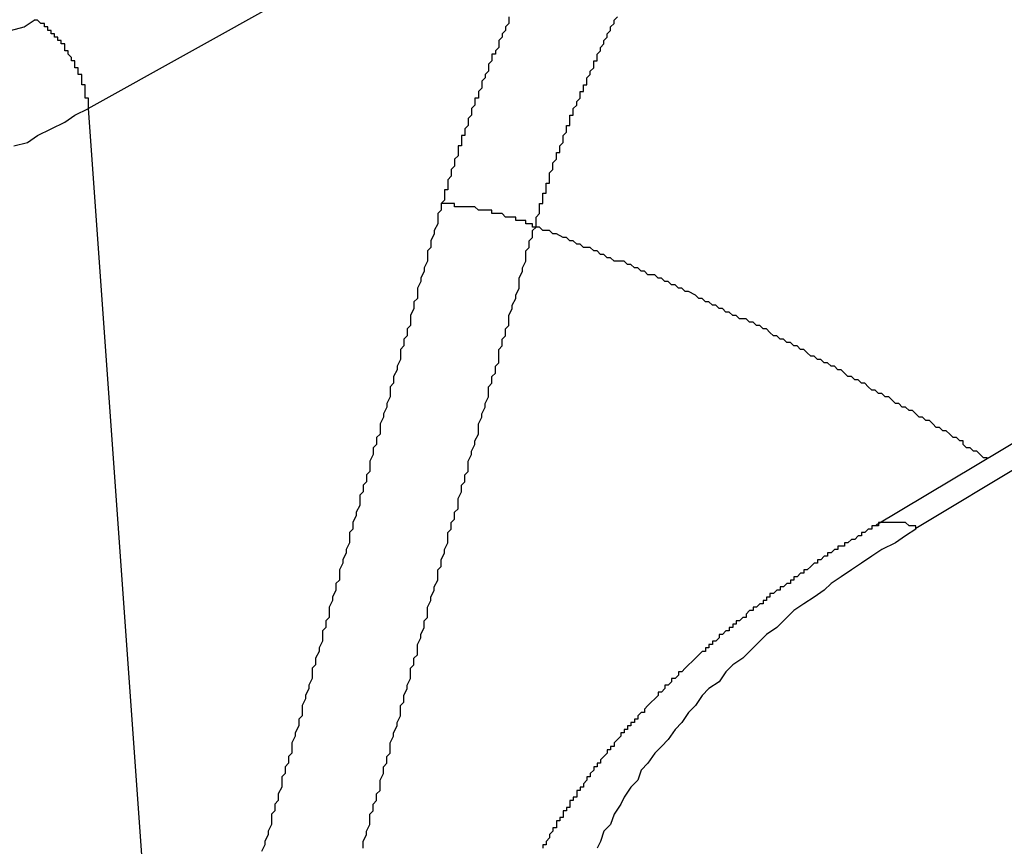
# Model space of a CAD drawing. Extents: x 36 to 8307, y 20 to 1425.
# Drawn here: x 184 to 184, y 674 to 674 of the extents above; entities that cross this region are included whole.
import ezdxf

# ---------------------------------------------------------------- set-up
doc = ezdxf.new("R2010")
doc.units = 0
doc.header["$LTSCALE"] = 2.5
doc.layers.add('VISIBLE__ISO_', color=7, linetype='CONTINUOUS')
doc.layers.add('VISIBLE_NARROW__ISO_', color=7, linetype='CONTINUOUS')

msp = doc.modelspace()

# ---------------------------------------------------------------- linework, layer by layer
at = {"layer": 'VISIBLE__ISO_'}
msp.add_line((183.77531, 673.90729), (183.96839, 674.02273), dxfattribs=at)
msp.add_polyline3d([(183.775, 673.907, 0), (183.775, 673.907, 0), (183.774, 673.907, 0), (183.774, 673.906, 0), (183.773, 673.906, 0), (183.773, 673.906, 0), (183.772, 673.905, 0), (183.772, 673.905, 0), (183.771, 673.905, 0), (183.771, 673.904, 0), (183.77, 673.904, 0), (183.77, 673.904, 0), (183.769, 673.903, 0), (183.769, 673.903, 0), (183.768, 673.903, 0), (183.767, 673.902, 0), (183.767, 673.902, 0), (183.766, 673.902, 0), (183.766, 673.901, 0), (183.765, 673.901, 0), (183.765, 673.901, 0), (183.764, 673.901, 0), (183.764, 673.9, 0), (183.763, 673.9, 0), (183.763, 673.9, 0), (183.762, 673.899, 0), (183.762, 673.899, 0), (183.761, 673.899, 0), (183.761, 673.898, 0), (183.76, 673.898, 0), (183.76, 673.898, 0), (183.759, 673.897, 0), (183.759, 673.897, 0), (183.758, 673.897, 0), (183.758, 673.896, 0), (183.757, 673.896, 0), (183.757, 673.896, 0), (183.756, 673.895, 0), (183.756, 673.895, 0), (183.755, 673.894, 0), (183.755, 673.894, 0), (183.754, 673.894, 0), (183.754, 673.893, 0), (183.753, 673.893, 0), (183.753, 673.893, 0), (183.752, 673.892, 0), (183.752, 673.892, 0), (183.751, 673.892, 0), (183.751, 673.891, 0), (183.751, 673.891, 0), (183.75, 673.891, 0), (183.75, 673.89, 0), (183.749, 673.89, 0), (183.749, 673.89, 0), (183.748, 673.889, 0), (183.748, 673.889, 0), (183.747, 673.889, 0), (183.747, 673.888, 0), (183.746, 673.888, 0), (183.746, 673.888, 0), (183.745, 673.887, 0), (183.745, 673.887, 0), (183.744, 673.887, 0), (183.744, 673.886, 0), (183.743, 673.886, 0), (183.743, 673.885, 0), (183.742, 673.885, 0), (183.742, 673.885, 0), (183.742, 673.884, 0), (183.741, 673.884, 0), (183.741, 673.884, 0), (183.74, 673.883, 0), (183.74, 673.883, 0), (183.739, 673.883, 0), (183.739, 673.882, 0), (183.738, 673.882, 0), (183.738, 673.882, 0), (183.737, 673.881, 0), (183.737, 673.881, 0), (183.737, 673.88, 0), (183.736, 673.88, 0), (183.736, 673.88, 0), (183.735, 673.879, 0), (183.735, 673.879, 0), (183.734, 673.879, 0), (183.734, 673.878, 0), (183.733, 673.878, 0), (183.733, 673.878, 0), (183.733, 673.877, 0), (183.732, 673.877, 0), (183.732, 673.876, 0), (183.731, 673.876, 0), (183.731, 673.876, 0), (183.73, 673.875, 0), (183.73, 673.875, 0), (183.729, 673.875, 0), (183.729, 673.874, 0), (183.729, 673.874, 0), (183.728, 673.873, 0), (183.728, 673.873, 0), (183.727, 673.873, 0), (183.727, 673.872, 0), (183.726, 673.872, 0), (183.726, 673.872, 0), (183.726, 673.871, 0), (183.725, 673.871, 0), (183.725, 673.87, 0), (183.724, 673.87, 0), (183.724, 673.87, 0), (183.723, 673.869, 0), (183.723, 673.869, 0), (183.723, 673.869, 0), (183.722, 673.868, 0), (183.722, 673.868, 0), (183.721, 673.867, 0), (183.721, 673.867, 0), (183.721, 673.867, 0), (183.72, 673.866, 0), (183.72, 673.866, 0), (183.719, 673.865, 0), (183.719, 673.865, 0), (183.719, 673.865, 0), (183.718, 673.864, 0), (183.718, 673.864, 0), (183.717, 673.864, 0), (183.717, 673.863, 0), (183.717, 673.863, 0), (183.716, 673.862, 0), (183.716, 673.862, 0), (183.715, 673.862, 0), (183.715, 673.861, 0), (183.715, 673.861, 0), (183.714, 673.86, 0), (183.714, 673.86, 0), (183.713, 673.86, 0), (183.713, 673.859, 0), (183.713, 673.859, 0), (183.712, 673.858, 0), (183.712, 673.858, 0), (183.711, 673.858, 0), (183.711, 673.857, 0), (183.711, 673.857, 0), (183.71, 673.856, 0), (183.71, 673.856, 0), (183.71, 673.856, 0), (183.709, 673.855, 0), (183.709, 673.855, 0), (183.708, 673.854, 0), (183.708, 673.854, 0), (183.708, 673.854, 0), (183.707, 673.853, 0), (183.707, 673.853, 0), (183.707, 673.852, 0), (183.706, 673.852, 0), (183.706, 673.852, 0), (183.705, 673.851, 0), (183.705, 673.851, 0), (183.705, 673.85, 0), (183.704, 673.85, 0), (183.704, 673.85, 0), (183.704, 673.849, 0), (183.703, 673.849, 0), (183.703, 673.848, 0), (183.703, 673.848, 0), (183.702, 673.848, 0), (183.702, 673.847, 0), (183.701, 673.847, 0), (183.701, 673.846, 0), (183.701, 673.846, 0), (183.7, 673.846, 0), (183.7, 673.845, 0), (183.7, 673.845, 0), (183.699, 673.844, 0), (183.699, 673.844, 0), (183.699, 673.844, 0), (183.698, 673.843, 0), (183.698, 673.843, 0), (183.698, 673.842, 0), (183.697, 673.842, 0), (183.697, 673.841, 0), (183.697, 673.841, 0), (183.696, 673.841, 0), (183.696, 673.84, 0), (183.696, 673.84, 0), (183.695, 673.839, 0), (183.695, 673.839, 0), (183.695, 673.839, 0), (183.694, 673.838, 0), (183.694, 673.838, 0), (183.694, 673.837, 0), (183.693, 673.837, 0), (183.693, 673.836, 0), (183.693, 673.836, 0), (183.692, 673.836, 0), (183.692, 673.835, 0), (183.692, 673.835, 0), (183.691, 673.834, 0), (183.691, 673.834, 0), (183.691, 673.833, 0), (183.691, 673.833, 0), (183.69, 673.833, 0), (183.69, 673.832, 0), (183.69, 673.832, 0), (183.689, 673.831, 0), (183.689, 673.831, 0), (183.689, 673.83, 0), (183.688, 673.83, 0), (183.688, 673.83, 0), (183.688, 673.829, 0), (183.687, 673.829, 0), (183.687, 673.828, 0), (183.687, 673.828, 0), (183.687, 673.827, 0), (183.686, 673.827, 0), (183.686, 673.827, 0), (183.686, 673.826, 0), (183.685, 673.826, 0), (183.685, 673.825, 0), (183.685, 673.825, 0), (183.685, 673.824, 0), (183.684, 673.824, 0), (183.684, 673.824, 0), (183.684, 673.823, 0), (183.683, 673.823, 0), (183.683, 673.822, 0), (183.683, 673.822, 0), (183.683, 673.821, 0), (183.682, 673.821, 0), (183.682, 673.821, 0), (183.682, 673.82, 0), (183.681, 673.82, 0), (183.681, 673.819, 0), (183.681, 673.819, 0), (183.681, 673.818, 0), (183.68, 673.818, 0), (183.68, 673.817, 0), (183.68, 673.817, 0), (183.68, 673.817, 0), (183.679, 673.816, 0), (183.679, 673.816, 0), (183.679, 673.815, 0), (183.679, 673.815, 0), (183.678, 673.814, 0), (183.678, 673.814, 0), (183.678, 673.813, 0), (183.677, 673.813, 0), (183.677, 673.813, 0), (183.677, 673.812, 0)], dxfattribs=at)
at = {"layer": 'VISIBLE_NARROW__ISO_'}
for p, q in [((183.54296, 674.02995), (183.70322, 674.11931)), ((183.78697, 673.90634), (184.03315, 674.05352)), ((183.54296, 674.02995), (183.5659, 673.70808))]:
    msp.add_line(p, q, dxfattribs=at)
for points in [[(183.52, 674.053, 0), (183.524, 674.054, 0), (183.527, 674.056, 0)], [(183.543, 674.03, 0), (183.543, 674.03, 0), (183.543, 674.03, 0), (183.543, 674.031, 0), (183.543, 674.031, 0), (183.543, 674.031, 0), (183.543, 674.031, 0), (183.543, 674.032, 0), (183.543, 674.032, 0), (183.543, 674.032, 0), (183.543, 674.032, 0), (183.543, 674.032, 0), (183.543, 674.033, 0), (183.543, 674.033, 0), (183.543, 674.033, 0), (183.542, 674.033, 0), (183.542, 674.034, 0), (183.542, 674.034, 0), (183.542, 674.034, 0), (183.542, 674.034, 0), (183.542, 674.035, 0), (183.542, 674.035, 0), (183.542, 674.035, 0), (183.542, 674.035, 0), (183.542, 674.036, 0), (183.542, 674.036, 0), (183.542, 674.036, 0), (183.542, 674.036, 0), (183.542, 674.037, 0), (183.542, 674.037, 0), (183.542, 674.037, 0), (183.541, 674.037, 0), (183.541, 674.037, 0), (183.541, 674.038, 0), (183.541, 674.038, 0), (183.541, 674.038, 0), (183.541, 674.038, 0), (183.541, 674.039, 0), (183.541, 674.039, 0), (183.541, 674.039, 0), (183.541, 674.039, 0), (183.541, 674.04, 0), (183.54, 674.04, 0), (183.54, 674.04, 0), (183.54, 674.04, 0), (183.54, 674.041, 0), (183.54, 674.041, 0), (183.54, 674.041, 0), (183.54, 674.041, 0), (183.54, 674.042, 0), (183.54, 674.042, 0), (183.54, 674.042, 0), (183.539, 674.042, 0), (183.539, 674.043, 0), (183.539, 674.043, 0), (183.539, 674.043, 0), (183.539, 674.043, 0), (183.539, 674.043, 0), (183.539, 674.044, 0), (183.539, 674.044, 0), (183.538, 674.044, 0), (183.538, 674.044, 0), (183.538, 674.045, 0), (183.538, 674.045, 0), (183.538, 674.045, 0), (183.538, 674.045, 0), (183.538, 674.045, 0), (183.537, 674.046, 0), (183.537, 674.046, 0), (183.537, 674.046, 0), (183.537, 674.046, 0), (183.537, 674.047, 0), (183.537, 674.047, 0), (183.537, 674.047, 0), (183.536, 674.047, 0), (183.536, 674.047, 0), (183.536, 674.048, 0), (183.536, 674.048, 0), (183.536, 674.048, 0), (183.536, 674.048, 0), (183.536, 674.049, 0), (183.535, 674.049, 0), (183.535, 674.049, 0), (183.535, 674.049, 0), (183.535, 674.049, 0), (183.535, 674.05, 0), (183.535, 674.05, 0), (183.534, 674.05, 0), (183.534, 674.05, 0), (183.534, 674.05, 0), (183.534, 674.051, 0), (183.534, 674.051, 0), (183.534, 674.051, 0), (183.533, 674.051, 0), (183.533, 674.051, 0), (183.533, 674.051, 0), (183.533, 674.052, 0), (183.533, 674.052, 0), (183.533, 674.052, 0), (183.532, 674.052, 0), (183.532, 674.052, 0), (183.532, 674.052, 0), (183.532, 674.053, 0), (183.532, 674.053, 0), (183.532, 674.053, 0), (183.531, 674.053, 0), (183.531, 674.053, 0), (183.531, 674.053, 0), (183.531, 674.054, 0), (183.531, 674.054, 0), (183.531, 674.054, 0), (183.53, 674.054, 0), (183.53, 674.054, 0), (183.53, 674.054, 0), (183.53, 674.055, 0), (183.53, 674.055, 0), (183.529, 674.055, 0), (183.529, 674.055, 0), (183.529, 674.055, 0), (183.529, 674.055, 0), (183.529, 674.055, 0), (183.529, 674.055, 0), (183.528, 674.056, 0), (183.528, 674.056, 0), (183.528, 674.056, 0), (183.528, 674.056, 0), (183.528, 674.056, 0), (183.527, 674.056, 0), (183.527, 674.056, 0)], [(183.667, 674.057, 0), (183.667, 674.056, 0), (183.667, 674.056, 0), (183.667, 674.055, 0), (183.666, 674.054, 0), (183.666, 674.054, 0), (183.666, 674.053, 0), (183.665, 674.052, 0), (183.665, 674.052, 0), (183.665, 674.051, 0), (183.665, 674.051, 0), (183.664, 674.05, 0), (183.664, 674.049, 0), (183.664, 674.049, 0), (183.664, 674.048, 0), (183.663, 674.047, 0), (183.663, 674.047, 0), (183.663, 674.046, 0), (183.662, 674.046, 0), (183.662, 674.045, 0), (183.662, 674.044, 0), (183.662, 674.044, 0), (183.661, 674.043, 0), (183.661, 674.042, 0), (183.661, 674.042, 0), (183.661, 674.041, 0), (183.66, 674.04, 0), (183.66, 674.04, 0), (183.66, 674.039, 0), (183.66, 674.039, 0), (183.659, 674.038, 0), (183.659, 674.037, 0), (183.659, 674.037, 0), (183.659, 674.036, 0), (183.658, 674.035, 0), (183.658, 674.035, 0), (183.658, 674.034, 0), (183.658, 674.033, 0), (183.657, 674.033, 0), (183.657, 674.032, 0), (183.657, 674.031, 0), (183.657, 674.031, 0), (183.656, 674.03, 0), (183.656, 674.03, 0), (183.656, 674.029, 0), (183.656, 674.028, 0), (183.656, 674.028, 0), (183.655, 674.027, 0), (183.655, 674.026, 0), (183.655, 674.026, 0), (183.655, 674.025, 0), (183.654, 674.024, 0), (183.654, 674.024, 0), (183.654, 674.023, 0), (183.654, 674.022, 0), (183.653, 674.022, 0), (183.653, 674.021, 0), (183.653, 674.021, 0), (183.653, 674.02, 0), (183.653, 674.019, 0), (183.652, 674.019, 0), (183.652, 674.018, 0), (183.652, 674.017, 0), (183.652, 674.017, 0), (183.652, 674.016, 0), (183.651, 674.015, 0), (183.651, 674.015, 0), (183.651, 674.014, 0), (183.651, 674.013, 0), (183.651, 674.013, 0), (183.65, 674.012, 0), (183.65, 674.011, 0), (183.65, 674.011, 0), (183.65, 674.01, 0), (183.65, 674.01, 0), (183.649, 674.009, 0), (183.649, 674.008, 0), (183.649, 674.008, 0), (183.649, 674.007, 0), (183.649, 674.006, 0), (183.648, 674.006, 0), (183.648, 674.005, 0), (183.648, 674.004, 0), (183.648, 674.004, 0), (183.648, 674.003, 0), (183.647, 674.002, 0), (183.647, 674.002, 0)], [(183.675, 673.995, 0), (183.675, 673.996, 0), (183.675, 673.997, 0), (183.675, 673.997, 0), (183.675, 673.998, 0), (183.675, 673.998, 0), (183.676, 673.999, 0), (183.676, 674, 0), (183.676, 674, 0), (183.676, 674.001, 0), (183.676, 674.001, 0), (183.676, 674.002, 0), (183.677, 674.002, 0), (183.677, 674.003, 0), (183.677, 674.004, 0), (183.677, 674.004, 0), (183.677, 674.005, 0), (183.678, 674.005, 0), (183.678, 674.006, 0), (183.678, 674.007, 0), (183.678, 674.007, 0), (183.678, 674.008, 0), (183.679, 674.008, 0), (183.679, 674.009, 0), (183.679, 674.01, 0), (183.679, 674.01, 0), (183.679, 674.011, 0), (183.679, 674.011, 0), (183.68, 674.012, 0), (183.68, 674.012, 0), (183.68, 674.013, 0), (183.68, 674.014, 0), (183.68, 674.014, 0), (183.681, 674.015, 0), (183.681, 674.015, 0), (183.681, 674.016, 0), (183.681, 674.017, 0), (183.682, 674.017, 0), (183.682, 674.018, 0), (183.682, 674.018, 0), (183.682, 674.019, 0), (183.682, 674.019, 0), (183.683, 674.02, 0), (183.683, 674.021, 0), (183.683, 674.021, 0), (183.683, 674.022, 0), (183.683, 674.022, 0), (183.684, 674.023, 0), (183.684, 674.024, 0), (183.684, 674.024, 0), (183.684, 674.025, 0), (183.685, 674.025, 0), (183.685, 674.026, 0), (183.685, 674.026, 0), (183.685, 674.027, 0), (183.685, 674.028, 0), (183.686, 674.028, 0), (183.686, 674.029, 0), (183.686, 674.029, 0), (183.686, 674.03, 0), (183.687, 674.031, 0), (183.687, 674.031, 0), (183.687, 674.032, 0), (183.687, 674.032, 0), (183.688, 674.033, 0), (183.688, 674.033, 0), (183.688, 674.034, 0), (183.688, 674.035, 0), (183.689, 674.035, 0), (183.689, 674.036, 0), (183.689, 674.036, 0), (183.689, 674.037, 0), (183.69, 674.037, 0), (183.69, 674.038, 0), (183.69, 674.039, 0), (183.69, 674.039, 0), (183.691, 674.04, 0), (183.691, 674.04, 0), (183.691, 674.041, 0), (183.691, 674.041, 0), (183.692, 674.042, 0), (183.692, 674.043, 0), (183.692, 674.043, 0), (183.692, 674.044, 0), (183.693, 674.044, 0), (183.693, 674.045, 0), (183.693, 674.045, 0), (183.693, 674.046, 0), (183.694, 674.047, 0), (183.694, 674.047, 0), (183.694, 674.048, 0), (183.694, 674.048, 0), (183.695, 674.049, 0), (183.695, 674.049, 0), (183.695, 674.05, 0), (183.696, 674.051, 0), (183.696, 674.051, 0), (183.696, 674.052, 0), (183.696, 674.052, 0), (183.697, 674.053, 0), (183.697, 674.053, 0), (183.697, 674.054, 0), (183.697, 674.054, 0), (183.698, 674.055, 0), (183.698, 674.056, 0), (183.698, 674.056, 0), (183.699, 674.057, 0)], [(183.521, 674.019, 0), (183.525, 674.02, 0), (183.528, 674.022, 0), (183.532, 674.024, 0), (183.536, 674.026, 0), (183.539, 674.028, 0), (183.543, 674.03, 0)], [(183.647, 674.002, 0), (183.647, 674, 0), (183.646, 673.999, 0), (183.646, 673.997, 0), (183.646, 673.996, 0), (183.645, 673.994, 0), (183.645, 673.993, 0), (183.644, 673.991, 0), (183.644, 673.989, 0), (183.643, 673.988, 0), (183.643, 673.986, 0), (183.643, 673.985, 0), (183.642, 673.983, 0), (183.642, 673.982, 0), (183.641, 673.98, 0), (183.641, 673.979, 0), (183.64, 673.977, 0), (183.64, 673.976, 0), (183.64, 673.974, 0), (183.639, 673.973, 0), (183.639, 673.971, 0), (183.638, 673.969, 0), (183.638, 673.968, 0), (183.638, 673.966, 0), (183.637, 673.965, 0), (183.637, 673.963, 0), (183.636, 673.962, 0), (183.636, 673.96, 0), (183.635, 673.959, 0), (183.635, 673.957, 0), (183.635, 673.956, 0), (183.634, 673.954, 0), (183.634, 673.953, 0), (183.633, 673.951, 0), (183.633, 673.949, 0), (183.632, 673.948, 0), (183.632, 673.946, 0), (183.632, 673.945, 0), (183.631, 673.943, 0), (183.631, 673.942, 0), (183.63, 673.94, 0), (183.63, 673.939, 0), (183.629, 673.937, 0), (183.629, 673.936, 0), (183.629, 673.934, 0), (183.628, 673.933, 0), (183.628, 673.931, 0), (183.627, 673.93, 0), (183.627, 673.928, 0), (183.626, 673.926, 0), (183.626, 673.925, 0), (183.626, 673.923, 0), (183.625, 673.922, 0), (183.625, 673.92, 0), (183.624, 673.919, 0), (183.624, 673.917, 0), (183.623, 673.916, 0), (183.623, 673.914, 0), (183.623, 673.913, 0), (183.622, 673.911, 0), (183.622, 673.91, 0), (183.621, 673.908, 0), (183.621, 673.906, 0), (183.62, 673.905, 0), (183.62, 673.903, 0), (183.62, 673.902, 0), (183.619, 673.9, 0), (183.619, 673.899, 0), (183.618, 673.897, 0), (183.618, 673.896, 0), (183.617, 673.894, 0), (183.617, 673.893, 0), (183.617, 673.891, 0), (183.616, 673.89, 0), (183.616, 673.888, 0), (183.615, 673.886, 0), (183.615, 673.885, 0), (183.614, 673.883, 0), (183.614, 673.882, 0), (183.614, 673.88, 0), (183.613, 673.879, 0), (183.613, 673.877, 0), (183.612, 673.876, 0), (183.612, 673.874, 0), (183.612, 673.873, 0), (183.611, 673.871, 0), (183.611, 673.87, 0), (183.61, 673.868, 0), (183.61, 673.866, 0), (183.609, 673.865, 0), (183.609, 673.863, 0), (183.609, 673.862, 0), (183.608, 673.86, 0), (183.608, 673.859, 0), (183.607, 673.857, 0), (183.607, 673.856, 0), (183.606, 673.854, 0), (183.606, 673.853, 0), (183.606, 673.851, 0), (183.605, 673.85, 0), (183.605, 673.848, 0), (183.604, 673.846, 0), (183.604, 673.845, 0), (183.603, 673.843, 0), (183.603, 673.842, 0), (183.603, 673.84, 0), (183.602, 673.839, 0), (183.602, 673.837, 0), (183.601, 673.836, 0), (183.601, 673.834, 0), (183.6, 673.833, 0), (183.6, 673.831, 0), (183.6, 673.83, 0), (183.599, 673.828, 0), (183.599, 673.826, 0), (183.598, 673.825, 0), (183.598, 673.823, 0), (183.597, 673.822, 0), (183.597, 673.82, 0), (183.597, 673.819, 0), (183.596, 673.817, 0), (183.596, 673.816, 0), (183.595, 673.814, 0), (183.595, 673.813, 0), (183.594, 673.811, 0)], [(183.675, 673.995, 0), (183.674, 673.995, 0), (183.674, 673.996, 0), (183.674, 673.996, 0), (183.674, 673.996, 0), (183.674, 673.996, 0), (183.673, 673.996, 0), (183.673, 673.996, 0), (183.673, 673.996, 0), (183.673, 673.996, 0), (183.673, 673.996, 0), (183.672, 673.996, 0), (183.672, 673.996, 0), (183.672, 673.996, 0), (183.672, 673.997, 0), (183.672, 673.997, 0), (183.671, 673.997, 0), (183.671, 673.997, 0), (183.671, 673.997, 0), (183.671, 673.997, 0), (183.67, 673.997, 0), (183.67, 673.997, 0), (183.67, 673.997, 0), (183.67, 673.997, 0), (183.67, 673.997, 0), (183.669, 673.997, 0), (183.669, 673.997, 0), (183.669, 673.998, 0), (183.669, 673.998, 0), (183.668, 673.998, 0), (183.668, 673.998, 0), (183.668, 673.998, 0), (183.668, 673.998, 0), (183.668, 673.998, 0), (183.667, 673.998, 0), (183.667, 673.998, 0), (183.667, 673.998, 0), (183.667, 673.998, 0), (183.666, 673.998, 0), (183.666, 673.998, 0), (183.666, 673.998, 0), (183.666, 673.998, 0), (183.665, 673.999, 0), (183.665, 673.999, 0), (183.665, 673.999, 0), (183.665, 673.999, 0), (183.665, 673.999, 0), (183.664, 673.999, 0), (183.664, 673.999, 0), (183.664, 673.999, 0), (183.664, 673.999, 0), (183.663, 673.999, 0), (183.663, 673.999, 0), (183.663, 673.999, 0), (183.663, 673.999, 0), (183.662, 673.999, 0), (183.662, 673.999, 0), (183.662, 674, 0), (183.662, 674, 0), (183.662, 674, 0), (183.661, 674, 0), (183.661, 674, 0), (183.661, 674, 0), (183.661, 674, 0), (183.66, 674, 0), (183.66, 674, 0), (183.66, 674, 0), (183.66, 674, 0), (183.659, 674, 0), (183.659, 674, 0), (183.659, 674, 0), (183.659, 674, 0), (183.659, 674, 0), (183.658, 674, 0), (183.658, 674, 0), (183.658, 674, 0), (183.658, 674, 0), (183.657, 674.001, 0), (183.657, 674.001, 0), (183.657, 674.001, 0), (183.657, 674.001, 0), (183.657, 674.001, 0), (183.656, 674.001, 0), (183.656, 674.001, 0), (183.656, 674.001, 0), (183.656, 674.001, 0), (183.655, 674.001, 0), (183.655, 674.001, 0), (183.655, 674.001, 0), (183.655, 674.001, 0), (183.655, 674.001, 0), (183.654, 674.001, 0), (183.654, 674.001, 0), (183.654, 674.001, 0), (183.654, 674.001, 0), (183.653, 674.001, 0), (183.653, 674.001, 0), (183.653, 674.001, 0), (183.653, 674.001, 0), (183.653, 674.001, 0), (183.652, 674.001, 0), (183.652, 674.001, 0), (183.652, 674.001, 0), (183.652, 674.001, 0), (183.652, 674.001, 0), (183.651, 674.001, 0), (183.651, 674.002, 0), (183.651, 674.002, 0), (183.651, 674.002, 0), (183.651, 674.002, 0), (183.65, 674.002, 0), (183.65, 674.002, 0), (183.65, 674.002, 0), (183.65, 674.002, 0), (183.65, 674.002, 0), (183.65, 674.002, 0), (183.649, 674.002, 0), (183.649, 674.002, 0), (183.649, 674.002, 0), (183.649, 674.002, 0), (183.649, 674.002, 0), (183.648, 674.002, 0), (183.648, 674.002, 0), (183.648, 674.002, 0), (183.648, 674.002, 0), (183.648, 674.002, 0), (183.648, 674.002, 0), (183.647, 674.002, 0), (183.647, 674.002, 0)], [(183.624, 673.812, 0), (183.624, 673.814, 0), (183.625, 673.816, 0), (183.625, 673.817, 0), (183.626, 673.819, 0), (183.626, 673.82, 0), (183.626, 673.822, 0), (183.627, 673.823, 0), (183.627, 673.825, 0), (183.628, 673.826, 0), (183.628, 673.828, 0), (183.629, 673.829, 0), (183.629, 673.831, 0), (183.629, 673.832, 0), (183.63, 673.834, 0), (183.63, 673.836, 0), (183.631, 673.837, 0), (183.631, 673.839, 0), (183.632, 673.84, 0), (183.632, 673.842, 0), (183.632, 673.843, 0), (183.633, 673.845, 0), (183.633, 673.846, 0), (183.634, 673.848, 0), (183.634, 673.849, 0), (183.635, 673.851, 0), (183.635, 673.852, 0), (183.635, 673.854, 0), (183.636, 673.855, 0), (183.636, 673.857, 0), (183.637, 673.859, 0), (183.637, 673.86, 0), (183.638, 673.862, 0), (183.638, 673.863, 0), (183.638, 673.865, 0), (183.639, 673.866, 0), (183.639, 673.868, 0), (183.64, 673.869, 0), (183.64, 673.871, 0), (183.64, 673.872, 0), (183.641, 673.874, 0), (183.641, 673.875, 0), (183.642, 673.877, 0), (183.642, 673.879, 0), (183.643, 673.88, 0), (183.643, 673.882, 0), (183.643, 673.883, 0), (183.644, 673.885, 0), (183.644, 673.886, 0), (183.645, 673.888, 0), (183.645, 673.889, 0), (183.646, 673.891, 0), (183.646, 673.892, 0), (183.646, 673.894, 0), (183.647, 673.895, 0), (183.647, 673.897, 0), (183.648, 673.899, 0), (183.648, 673.9, 0), (183.649, 673.902, 0), (183.649, 673.903, 0), (183.649, 673.905, 0), (183.65, 673.906, 0), (183.65, 673.908, 0), (183.651, 673.909, 0), (183.651, 673.911, 0), (183.652, 673.912, 0), (183.652, 673.914, 0), (183.652, 673.915, 0), (183.653, 673.917, 0), (183.653, 673.919, 0), (183.654, 673.92, 0), (183.654, 673.922, 0), (183.655, 673.923, 0), (183.655, 673.925, 0), (183.655, 673.926, 0), (183.656, 673.928, 0), (183.656, 673.929, 0), (183.657, 673.931, 0), (183.657, 673.932, 0), (183.658, 673.934, 0), (183.658, 673.935, 0), (183.658, 673.937, 0), (183.659, 673.939, 0), (183.659, 673.94, 0), (183.66, 673.942, 0), (183.66, 673.943, 0), (183.661, 673.945, 0), (183.661, 673.946, 0), (183.661, 673.948, 0), (183.662, 673.949, 0), (183.662, 673.951, 0), (183.663, 673.952, 0), (183.663, 673.954, 0), (183.664, 673.955, 0), (183.664, 673.957, 0), (183.664, 673.959, 0), (183.665, 673.96, 0), (183.665, 673.962, 0), (183.666, 673.963, 0), (183.666, 673.965, 0), (183.667, 673.966, 0), (183.667, 673.968, 0), (183.667, 673.969, 0), (183.668, 673.971, 0), (183.668, 673.972, 0), (183.669, 673.974, 0), (183.669, 673.975, 0), (183.67, 673.977, 0), (183.67, 673.978, 0), (183.67, 673.98, 0), (183.671, 673.982, 0), (183.671, 673.983, 0), (183.672, 673.985, 0), (183.672, 673.986, 0), (183.672, 673.988, 0), (183.673, 673.989, 0), (183.673, 673.991, 0), (183.674, 673.992, 0), (183.674, 673.994, 0), (183.675, 673.995, 0)], [(183.808, 673.927, 0), (183.807, 673.927, 0), (183.806, 673.928, 0), (183.805, 673.929, 0), (183.804, 673.929, 0), (183.803, 673.93, 0), (183.802, 673.93, 0), (183.801, 673.931, 0), (183.801, 673.932, 0), (183.8, 673.932, 0), (183.799, 673.933, 0), (183.798, 673.933, 0), (183.797, 673.934, 0), (183.796, 673.935, 0), (183.795, 673.935, 0), (183.794, 673.936, 0), (183.793, 673.936, 0), (183.792, 673.937, 0), (183.791, 673.938, 0), (183.79, 673.938, 0), (183.789, 673.939, 0), (183.788, 673.939, 0), (183.787, 673.94, 0), (183.786, 673.941, 0), (183.785, 673.941, 0), (183.784, 673.942, 0), (183.783, 673.942, 0), (183.782, 673.943, 0), (183.781, 673.943, 0), (183.78, 673.944, 0), (183.779, 673.945, 0), (183.778, 673.945, 0), (183.777, 673.946, 0), (183.776, 673.946, 0), (183.775, 673.947, 0), (183.774, 673.947, 0), (183.773, 673.948, 0), (183.772, 673.949, 0), (183.771, 673.949, 0), (183.77, 673.95, 0), (183.769, 673.95, 0), (183.768, 673.951, 0), (183.767, 673.951, 0), (183.766, 673.952, 0), (183.765, 673.953, 0), (183.764, 673.953, 0), (183.763, 673.954, 0), (183.762, 673.954, 0), (183.761, 673.955, 0), (183.76, 673.955, 0), (183.759, 673.956, 0), (183.758, 673.956, 0), (183.757, 673.957, 0), (183.756, 673.957, 0), (183.755, 673.958, 0), (183.754, 673.959, 0), (183.753, 673.959, 0), (183.752, 673.96, 0), (183.751, 673.96, 0), (183.75, 673.961, 0), (183.749, 673.961, 0), (183.748, 673.962, 0), (183.747, 673.962, 0), (183.746, 673.963, 0), (183.745, 673.963, 0), (183.744, 673.964, 0), (183.743, 673.965, 0), (183.742, 673.965, 0), (183.741, 673.966, 0), (183.74, 673.966, 0), (183.739, 673.967, 0), (183.738, 673.967, 0), (183.737, 673.968, 0), (183.735, 673.968, 0), (183.734, 673.969, 0), (183.733, 673.969, 0), (183.732, 673.97, 0), (183.731, 673.97, 0), (183.73, 673.971, 0), (183.729, 673.971, 0), (183.728, 673.972, 0), (183.727, 673.972, 0), (183.726, 673.973, 0), (183.725, 673.973, 0), (183.724, 673.974, 0), (183.723, 673.974, 0), (183.722, 673.975, 0), (183.72, 673.976, 0), (183.719, 673.976, 0), (183.718, 673.977, 0), (183.717, 673.977, 0), (183.716, 673.978, 0), (183.715, 673.978, 0), (183.714, 673.979, 0), (183.713, 673.979, 0), (183.712, 673.98, 0), (183.711, 673.98, 0), (183.71, 673.981, 0), (183.708, 673.981, 0), (183.707, 673.982, 0), (183.706, 673.982, 0), (183.705, 673.983, 0), (183.704, 673.983, 0), (183.703, 673.984, 0), (183.702, 673.984, 0), (183.701, 673.985, 0), (183.7, 673.985, 0), (183.698, 673.985, 0), (183.697, 673.986, 0), (183.696, 673.986, 0), (183.695, 673.987, 0), (183.694, 673.987, 0), (183.693, 673.988, 0), (183.692, 673.988, 0), (183.691, 673.989, 0), (183.689, 673.989, 0), (183.688, 673.99, 0), (183.687, 673.99, 0), (183.686, 673.991, 0), (183.685, 673.991, 0), (183.684, 673.992, 0), (183.683, 673.992, 0), (183.681, 673.993, 0), (183.68, 673.993, 0), (183.679, 673.994, 0), (183.678, 673.994, 0), (183.677, 673.994, 0), (183.676, 673.995, 0), (183.675, 673.995, 0)], [(183.787, 673.906, 0), (183.787, 673.906, 0), (183.787, 673.906, 0), (183.787, 673.907, 0), (183.787, 673.907, 0), (183.786, 673.907, 0), (183.786, 673.907, 0), (183.786, 673.907, 0), (183.786, 673.907, 0), (183.786, 673.907, 0), (183.786, 673.907, 0), (183.786, 673.907, 0), (183.786, 673.907, 0), (183.786, 673.907, 0), (183.786, 673.907, 0), (183.785, 673.907, 0), (183.785, 673.907, 0), (183.785, 673.907, 0), (183.785, 673.907, 0), (183.785, 673.907, 0), (183.785, 673.907, 0), (183.785, 673.907, 0), (183.785, 673.907, 0), (183.785, 673.907, 0), (183.785, 673.907, 0), (183.784, 673.908, 0), (183.784, 673.908, 0), (183.784, 673.908, 0), (183.784, 673.908, 0), (183.784, 673.908, 0), (183.784, 673.908, 0), (183.784, 673.908, 0), (183.784, 673.908, 0), (183.784, 673.908, 0), (183.784, 673.908, 0), (183.783, 673.908, 0), (183.783, 673.908, 0), (183.783, 673.908, 0), (183.783, 673.908, 0), (183.783, 673.908, 0), (183.783, 673.908, 0), (183.783, 673.908, 0), (183.783, 673.908, 0), (183.783, 673.908, 0), (183.783, 673.908, 0), (183.782, 673.908, 0), (183.782, 673.908, 0), (183.782, 673.908, 0), (183.782, 673.908, 0), (183.782, 673.908, 0), (183.782, 673.908, 0), (183.782, 673.908, 0), (183.782, 673.908, 0), (183.782, 673.908, 0), (183.782, 673.908, 0), (183.782, 673.908, 0), (183.781, 673.908, 0), (183.781, 673.908, 0), (183.781, 673.908, 0), (183.781, 673.908, 0), (183.781, 673.908, 0), (183.781, 673.908, 0), (183.781, 673.908, 0), (183.781, 673.908, 0), (183.781, 673.908, 0), (183.781, 673.908, 0), (183.78, 673.908, 0), (183.78, 673.908, 0), (183.78, 673.908, 0), (183.78, 673.908, 0), (183.78, 673.908, 0), (183.78, 673.908, 0), (183.78, 673.908, 0), (183.78, 673.908, 0), (183.78, 673.908, 0), (183.78, 673.908, 0), (183.78, 673.908, 0), (183.779, 673.908, 0), (183.779, 673.908, 0), (183.779, 673.908, 0), (183.779, 673.908, 0), (183.779, 673.908, 0), (183.779, 673.908, 0), (183.779, 673.908, 0), (183.779, 673.908, 0), (183.779, 673.908, 0), (183.779, 673.908, 0), (183.779, 673.908, 0), (183.778, 673.908, 0), (183.778, 673.908, 0), (183.778, 673.908, 0), (183.778, 673.908, 0), (183.778, 673.908, 0), (183.778, 673.908, 0), (183.778, 673.908, 0), (183.778, 673.908, 0), (183.778, 673.908, 0), (183.778, 673.908, 0), (183.778, 673.908, 0), (183.778, 673.908, 0), (183.777, 673.908, 0), (183.777, 673.908, 0), (183.777, 673.908, 0), (183.777, 673.908, 0), (183.777, 673.908, 0), (183.777, 673.908, 0), (183.777, 673.908, 0), (183.777, 673.908, 0), (183.777, 673.908, 0), (183.777, 673.908, 0), (183.777, 673.908, 0), (183.777, 673.908, 0), (183.777, 673.908, 0), (183.776, 673.908, 0), (183.776, 673.908, 0), (183.776, 673.908, 0), (183.776, 673.908, 0), (183.776, 673.908, 0), (183.776, 673.908, 0), (183.776, 673.908, 0), (183.776, 673.908, 0), (183.776, 673.908, 0), (183.776, 673.908, 0), (183.776, 673.907, 0), (183.776, 673.907, 0), (183.776, 673.907, 0), (183.775, 673.907, 0), (183.775, 673.907, 0), (183.775, 673.907, 0)], [(183.787, 673.906, 0), (183.784, 673.904, 0), (183.781, 673.902, 0), (183.777, 673.9, 0), (183.774, 673.898, 0), (183.771, 673.896, 0), (183.768, 673.894, 0), (183.765, 673.892, 0), (183.762, 673.89, 0), (183.76, 673.888, 0), (183.757, 673.886, 0), (183.754, 673.884, 0), (183.751, 673.882, 0), (183.748, 673.879, 0), (183.746, 673.877, 0), (183.743, 673.875, 0), (183.741, 673.873, 0), (183.738, 673.87, 0), (183.736, 673.868, 0), (183.733, 673.866, 0), (183.731, 673.864, 0), (183.729, 673.861, 0), (183.726, 673.859, 0), (183.724, 673.857, 0), (183.722, 673.854, 0), (183.72, 673.852, 0), (183.718, 673.849, 0), (183.716, 673.847, 0), (183.714, 673.844, 0), (183.712, 673.842, 0), (183.71, 673.84, 0), (183.708, 673.837, 0), (183.706, 673.835, 0), (183.705, 673.832, 0), (183.703, 673.83, 0), (183.701, 673.827, 0), (183.7, 673.825, 0), (183.698, 673.822, 0), (183.697, 673.819, 0), (183.695, 673.817, 0), (183.694, 673.814, 0), (183.693, 673.812, 0)]]:
    msp.add_polyline3d(points, dxfattribs=at)

doc.saveas('drawing.dxf')
